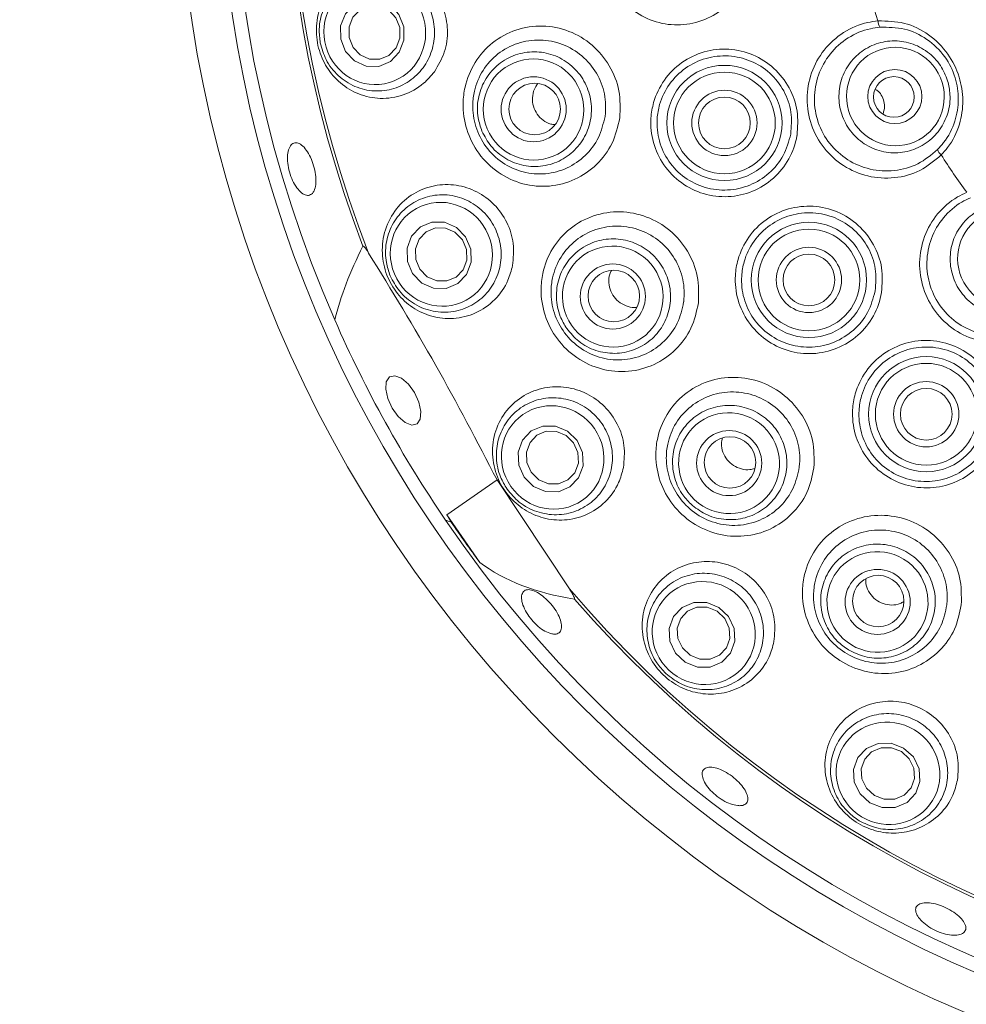
# Paper-space layout 'Blatt2' of a CAD drawing. Units: millimetres. Extents: x 5 to 415, y 0 to 292.
# Drawn here: x 113 to 120, y 188 to 195 of the extents above; entities that cross this region are included whole.
import ezdxf

# ---------------------------------------------------------------- set-up
doc = ezdxf.new("R2010")
doc.units = ezdxf.units.MM

psp = doc.layouts.new('Blatt2')

# ---------------------------------------------------------------- linework, layer by layer
at = {"color": 7, "linetype": 'Continuous', "lineweight": 15}
for p, q in [((116.8534, 192.0282), (116.4841, 191.7724)), ((117.3847, 191.2284), (116.8534, 192.0282)), ((116.5146, 191.7204), (116.4841, 191.7724)), ((116.4841, 191.7724), (116.7263, 191.4228))]:
    psp.add_line(p, q, dxfattribs=at)
at = {"color": 7, "linetype": 'Continuous', "lineweight": 15, "flags": 128}
for points in [[(116.1331, 195.4485), (116.1691, 195.358), (116.1697, 195.2607), (116.135, 195.1712), (116.0701, 195.1033), (115.9849, 195.0673), (115.8925, 195.0686), (115.8069, 195.1071), (115.7411, 195.1769), (115.7051, 195.2673), (115.7045, 195.3647), (115.7393, 195.4541), (115.8042, 195.522), (115.8893, 195.558), (115.9817, 195.5567), (116.0673, 195.5182), (116.1331, 195.4485)], [(116.1099, 195.4243), (116.0573, 195.4802), (115.9888, 195.5109), (115.9149, 195.512), (115.8467, 195.4832), (115.7948, 195.4288), (115.767, 195.3573), (115.7675, 195.2794), (115.7963, 195.207), (115.8489, 195.1512), (115.9174, 195.1204), (115.9914, 195.1194), (116.0595, 195.1482), (116.1114, 195.2025), (116.1392, 195.2741), (116.1387, 195.352), (116.1099, 195.4243)], [(116.6224, 193.814), (116.6602, 193.7241), (116.6626, 193.6273), (116.6293, 193.5384), (116.5652, 193.4709), (116.4802, 193.4352), (116.3872, 193.4365), (116.3004, 193.4748), (116.2329, 193.5441), (116.195, 193.634), (116.1926, 193.7308), (116.226, 193.8197), (116.29, 193.8872), (116.375, 193.923), (116.468, 193.9216), (116.5549, 193.8833), (116.6224, 193.814)], [(116.5985, 193.7933), (116.5445, 193.8488), (116.475, 193.8794), (116.4006, 193.8805), (116.3326, 193.8518), (116.2813, 193.7978), (116.2546, 193.7267), (116.2566, 193.6493), (116.2868, 193.5774), (116.3408, 193.5219), (116.4103, 193.4913), (116.4847, 193.4902), (116.5527, 193.5189), (116.604, 193.5728), (116.6307, 193.6439), (116.6287, 193.7214), (116.5985, 193.7933)], [(116.247, 192.6698), (116.2794, 192.5995), (116.2943, 192.5312), (116.2896, 192.4753), (116.2658, 192.4404), (116.2267, 192.4318), (116.1781, 192.4506), (116.1275, 192.4942), (116.0826, 192.5559), (116.0502, 192.6262), (116.0352, 192.6944), (116.0399, 192.7503), (116.0637, 192.7852), (116.1029, 192.7938), (116.1514, 192.775), (116.202, 192.7314), (116.247, 192.6698)], [(117.4414, 192.3177), (117.4811, 192.2289), (117.4851, 192.133), (117.453, 192.0448), (117.3894, 191.9776), (117.3043, 191.9418), (117.2104, 191.9426), (117.122, 191.9801), (117.0528, 192.0485), (117.0131, 192.1374), (117.009, 192.2333), (117.0412, 192.3215), (117.1047, 192.3886), (117.1899, 192.4245), (117.2838, 192.4236), (117.3721, 192.3861), (117.4414, 192.3177)], [(117.4159, 192.3001), (117.3605, 192.3548), (117.2898, 192.3848), (117.2147, 192.3855), (117.1466, 192.3568), (117.0958, 192.3031), (117.07, 192.2325), (117.0733, 192.1558), (117.105, 192.0847), (117.1604, 192.03), (117.2311, 192), (117.3062, 191.9993), (117.3744, 192.028), (117.4252, 192.0817), (117.4509, 192.1523), (117.4477, 192.229), (117.4159, 192.3001)], [(118.5544, 191.0252), (118.5956, 190.9376), (118.6009, 190.8429), (118.5695, 190.7553), (118.5061, 190.6883), (118.4204, 190.6521), (118.3255, 190.6521), (118.2358, 190.6883), (118.1649, 190.7554), (118.1237, 190.8429), (118.1183, 190.9377), (118.1498, 191.0252), (118.2132, 191.0922), (118.2988, 191.1285), (118.3938, 191.1285), (118.4835, 191.0922), (118.5544, 191.0252)], [(118.5266, 191.0101), (118.4699, 191.0637), (118.3981, 191.0927), (118.3222, 191.0927), (118.2536, 191.0637), (118.2029, 191.0101), (118.1778, 190.9401), (118.182, 190.8642), (118.215, 190.7942), (118.2717, 190.7406), (118.3435, 190.7116), (118.4194, 190.7116), (118.488, 190.7406), (118.5387, 190.7942), (118.5638, 190.8642), (118.5596, 190.94), (118.5266, 191.0101)], [(119.9127, 189.9928), (119.9549, 189.9067), (119.9609, 189.813), (119.9296, 189.726), (119.866, 189.659), (119.7796, 189.6221), (119.6836, 189.6209), (119.5927, 189.6557), (119.5207, 189.7212), (119.4784, 189.8073), (119.4725, 189.901), (119.5038, 189.988), (119.5674, 190.055), (119.6538, 190.0919), (119.7497, 190.0931), (119.8407, 190.0582), (119.9127, 189.9928)], [(119.882, 189.9795), (119.8243, 190.0319), (119.7516, 190.0598), (119.6748, 190.0588), (119.6057, 190.0293), (119.5548, 189.9757), (119.5298, 189.9061), (119.5345, 189.8312), (119.5683, 189.7623), (119.626, 189.7099), (119.6987, 189.682), (119.7755, 189.683), (119.8446, 189.7125), (119.8955, 189.7661), (119.9205, 189.8357), (119.9157, 189.9106), (119.882, 189.9795)]]:
    psp.add_lwpolyline(points, dxfattribs=at)
at = {"color": 7, "linetype": 'Continuous', "lineweight": 15}
for centre, radius in [((123.9537, 196.8294), 19.3), ((123.9537, 196.8294), 19.2504), ((123.9537, 196.8294), 9.45), ((123.9537, 196.8294), 9.15), ((118.5242, 194.6515), 0.4233), ((117.1225, 194.7518), 0.2389), ((118.5242, 194.6515), 0.3736), ((119.7762, 194.8456), 0.1989), ((119.7694, 194.8423), 0.1494), ((117.1301, 194.7537), 0.1893), ((118.5242, 194.6515), 0.24), ((118.5242, 194.6515), 0.19), ((119.145, 193.4979), 0.4233), ((119.145, 193.4979), 0.3736), ((119.145, 193.4979), 0.24), ((119.145, 193.4979), 0.19), ((117.7041, 193.3764), 0.2391), ((117.7111, 193.3799), 0.1893), ((120.0068, 192.5114), 0.4233), ((120.0068, 192.5114), 0.3736), ((120.0068, 192.5114), 0.24), ((120.0068, 192.5114), 0.19), ((118.559, 192.152), 0.2392), ((118.5651, 192.157), 0.1891), ((119.6499, 191.1321), 0.2392), ((119.6545, 191.1385), 0.189)]:
    psp.add_circle(centre, radius, dxfattribs=at)
for centre, radius, start, end in [((123.9537, 196.8294), 9.05, 214.27202, 203.61752), ((123.9537, 196.8294), 8.6535, 220.99032, 200.87427), ((123.9537, 196.8294), 8.6327, 220.45209, 201.28499), ((123.9537, 196.8294), 4.5321, 194.17001, 198.36845), ((119.7371, 195.4002), 0.0845, 179.33187, 212.26092), ((120.1674, 194.4801), 0.0811, 197.4132, 231.91884), ((123.9537, 196.8294), 4.5321, 212.17001, 216.36845), ((123.9537, 196.8294), 15.2, 190.74412, 235.92254), ((123.9537, 196.8294), 15.4, 190.74412, 235.92254), ((123.9537, 196.8294), 16.0593, 190.72107, 235.9456), ((123.9537, 196.8294), 15.8924, 190.72107, 235.9456), ((123.9537, 196.8294), 9.05, 203.61752, 214.27202)]:
    psp.add_arc(centre, radius, start, end, dxfattribs=at)
for centre, major_axis, ratio in [((115.9549, 195.316), (-0.0712, 0.3766), 0.974921), ((119.7803, 194.8453), (-0.1042, 0.3469), 0.990161), ((117.122, 194.7502), (-0.1438, 0.3434), 0.990901), ((116.4444, 193.6861), (-0.148, 0.3535), 0.974921), ((120.5977, 193.6528), (-0.2063, 0.2978), 0.990161), ((117.7036, 193.3753), (-0.212, 0.306), 0.990901), ((117.262, 192.1935), (-0.2183, 0.315), 0.974921), ((118.5583, 192.1513), (0.271, -0.2553), 0.990901), ((119.6488, 191.1317), (0.3182, -0.1933), 0.990901), ((118.3721, 190.9035), (0.279, -0.2628), 0.974921), ((119.7261, 189.8725), (0.3275, -0.199), 0.974921)]:
    psp.add_ellipse(centre, major_axis=major_axis, ratio=ratio, dxfattribs=at)
for centre, major_axis, ratio, start_param, end_param in [((120.0764, 194.685), (4.3332, 2.3965), 0.446482, 2.559815, 2.751739), ((120.0764, 194.685), (4.3332, 2.3965), 0.446482, 3.531446, 3.546288), ((127.0841, 198.998), (10.5486, 7.3079), 0.954954, 3.138593, 3.168398), ((120.4406, 194.3955), (3.9462, 2.7338), 0.45545, 3.292384, 3.589106)]:
    psp.add_ellipse(centre, major_axis=major_axis, ratio=ratio, start_param=start_param, end_param=end_param, dxfattribs=at)
for points, knots in [([(118.7085, 195.8215), (118.7083, 195.8205), (118.6978, 195.7602), (118.6562, 195.6433), (118.5408, 195.4998), (118.3838, 195.4021), (118.2028, 195.3622), (118.0188, 195.3846), (117.8525, 195.467), (117.7228, 195.6), (117.6445, 195.768), (117.6283, 195.9303), (117.6562, 196.0886), (117.727, 196.2355), (117.858, 196.3661), (118.025, 196.4462), (118.2094, 196.4661), (118.3898, 196.4236), (118.5463, 196.3233), (118.6596, 196.177), (118.7219, 196.0017), (118.7129, 195.8811), (118.7085, 195.8215)], [0, 0, 0, 0, 0.000922, 0.054139, 0.107571, 0.161191, 0.214814, 0.268473, 0.322308, 0.376246, 0.430009, 0.48344, 0.517752, 0.571473, 0.625063, 0.678753, 0.732425, 0.786073, 0.839866, 0.893804, 0.947558, 1, 1, 1, 1]), ([(116.3932, 195.0278), (116.421, 195.0743), (116.4764, 195.1673), (116.4973, 195.3341), (116.467, 195.4965), (116.3871, 195.6394), (116.2674, 195.7486), (116.119, 195.8138), (115.9557, 195.8267), (115.7941, 195.7823), (115.6546, 195.6816), (115.5579, 195.5357), (115.5177, 195.3671), (115.534, 195.2013), (115.5978, 195.0551), (115.7009, 194.937), (115.8372, 194.8557), (115.9982, 194.8223), (116.1658, 194.8479), (116.3041, 194.9228), (116.3679, 194.9979), (116.3932, 195.0278)], [0, 0, 0, 0, 0.052053, 0.104149, 0.155167, 0.205724, 0.256679, 0.308865, 0.36303, 0.419493, 0.477564, 0.5352, 0.589902, 0.64081, 0.689536, 0.738748, 0.790596, 0.845876, 0.903641, 0.96165, 1, 1, 1, 1]), ([(115.5547, 195.2403), (115.5507, 195.2738), (115.5409, 195.3548), (115.5694, 195.4832), (115.6418, 195.6071), (115.7515, 195.7006), (115.8873, 195.7525), (116.0347, 195.7547), (116.1754, 195.7056), (116.2914, 195.6112), (116.369, 195.4844), (116.4009, 195.3411), (116.3857, 195.1971), (116.3258, 195.0664), (116.2267, 194.9623), (116.0976, 194.8965), (115.952, 194.8784), (115.807, 194.9118), (115.6824, 194.9934), (115.5919, 195.1078), (115.5666, 195.1979), (115.5547, 195.2403)], [0, 0, 0, 0, 0.03675, 0.08897, 0.141303, 0.194763, 0.249462, 0.304984, 0.36052, 0.415235, 0.468681, 0.520999, 0.572813, 0.624921, 0.677986, 0.732288, 0.787602, 0.843236, 0.898312, 0.952192, 1, 1, 1, 1]), ([(117.7553, 194.6884), (117.7405, 194.6249), (117.7108, 194.4974), (117.5908, 194.3385), (117.4293, 194.2269), (117.2382, 194.1766), (117.0399, 194.1941), (116.8568, 194.2788), (116.7118, 194.4205), (116.6215, 194.6004), (116.5975, 194.7721), (116.6179, 194.9411), (116.6831, 195.1012), (116.8146, 195.2492), (116.9888, 195.3446), (117.1871, 195.3749), (117.3849, 195.3355), (117.5586, 195.2318), (117.6869, 195.0771), (117.7626, 194.8881), (117.7577, 194.755), (117.7553, 194.6884)], [0, 0, 0, 0, 0.052596, 0.105581, 0.158706, 0.212347, 0.266776, 0.321736, 0.376382, 0.429916, 0.482358, 0.514495, 0.568419, 0.622101, 0.676438, 0.730984, 0.785222, 0.8391, 0.892771, 0.946265, 1, 1, 1, 1]), ([(120.1174, 194.4163), (120.0676, 194.3745), (119.9678, 194.2909), (119.7744, 194.2388), (119.5768, 194.2507), (119.394, 194.3284), (119.2477, 194.4614), (119.1535, 194.6347), (119.1214, 194.8288), (119.1545, 195.0223), (119.249, 195.1944), (119.3947, 195.3249), (119.5389, 195.3864), (119.6273, 195.3979), (119.6525, 195.4012)], [0, 0, 0, 0, 0.0888801, 0.1778558, 0.2661124, 0.3539071, 0.441449, 0.5286728, 0.6156077, 0.7024933, 0.7895787, 0.8769993, 0.9649532, 1, 1, 1, 1]), ([(119.6656, 195.3551), (119.6424, 195.352), (119.561, 195.3411), (119.4282, 195.2844), (119.2939, 195.1647), (119.2063, 195.0072), (119.1753, 194.83), (119.2042, 194.6525), (119.2905, 194.4941), (119.4248, 194.3729), (119.5927, 194.3025), (119.7742, 194.2925), (119.952, 194.3408), (120.0441, 194.4175), (120.0901, 194.4559)], [0, 0, 0, 0, 0.035254, 0.123678, 0.211358, 0.29843, 0.385052, 0.471556, 0.558298, 0.645438, 0.733024, 0.821332, 0.910627, 1, 1, 1, 1]), ([(119.6525, 195.4012), (119.7182, 195.3999), (119.8501, 195.3974), (120.0303, 195.3082), (120.1711, 195.1683), (120.256, 194.9953), (120.2844, 194.8149), (120.2583, 194.6347), (120.1925, 194.5002), (120.1335, 194.4343), (120.1174, 194.4163)], [0, 0, 0, 0, 0.140914, 0.283112, 0.42623, 0.55803, 0.680932, 0.809103, 0.948024, 1, 1, 1, 1]), ([(120.0901, 194.4559), (120.1052, 194.4725), (120.1608, 194.5336), (120.2237, 194.6572), (120.2507, 194.8228), (120.2265, 194.9887), (120.1484, 195.1476), (120.0172, 195.2744), (119.8495, 195.3536), (119.7269, 195.3546), (119.6656, 195.3551)], [0, 0, 0, 0, 0.0526266, 0.1928745, 0.3211491, 0.4428873, 0.5727899, 0.7147498, 0.8574701, 1, 1, 1, 1]), ([(117.6467, 194.6991), (117.6468, 194.6995), (117.6544, 194.7541), (117.651, 194.8664), (117.591, 195.0229), (117.4823, 195.1517), (117.3363, 195.2377), (117.1697, 195.2705), (117.0024, 195.2454), (116.8549, 195.1661), (116.743, 195.0425), (116.6869, 194.9082), (116.6689, 194.7661), (116.6888, 194.6217), (116.7652, 194.4704), (116.8881, 194.3521), (117.0428, 194.2823), (117.2099, 194.2691), (117.3708, 194.3122), (117.5069, 194.4062), (117.6085, 194.5392), (117.634, 194.646), (117.6467, 194.6991)], [0, 0, 0, 0, 0.000473, 0.053188, 0.105909, 0.159049, 0.212709, 0.267075, 0.322007, 0.376815, 0.430863, 0.484925, 0.517029, 0.569292, 0.622658, 0.677329, 0.732569, 0.787438, 0.8415, 0.894863, 0.947787, 1, 1, 1, 1]), ([(119.0576, 194.5603), (119.0574, 194.5593), (119.0472, 194.4989), (119.0059, 194.3816), (118.8905, 194.2375), (118.7332, 194.1396), (118.5522, 194.0997), (118.3681, 194.122), (118.2015, 194.2043), (118.0717, 194.337), (117.9933, 194.5044), (117.9766, 194.6662), (118.0039, 194.8246), (118.0744, 194.9719), (118.2055, 195.103), (118.3726, 195.1832), (118.557, 195.2032), (118.7375, 195.1607), (118.8942, 195.0604), (119.0076, 194.9144), (119.0703, 194.7399), (119.0618, 194.6197), (119.0576, 194.5603)], [0, 0, 0, 0, 0.000907, 0.054247, 0.107827, 0.161459, 0.215088, 0.268857, 0.322786, 0.37664, 0.430181, 0.483463, 0.517862, 0.571678, 0.625367, 0.679059, 0.7327, 0.786427, 0.84034, 0.8942, 0.947681, 1, 1, 1, 1]), ([(120.1641, 194.9606), (120.1715, 194.9276), (120.1889, 194.8496), (120.1719, 194.722), (120.1109, 194.5964), (120.0113, 194.4982), (119.885, 194.4388), (119.7458, 194.4251), (119.6097, 194.4587), (119.4922, 194.5358), (119.4066, 194.6476), (119.3624, 194.7812), (119.3645, 194.9217), (119.4125, 195.0533), (119.5011, 195.1615), (119.6205, 195.2339), (119.7573, 195.2622), (119.8962, 195.2433), (120.0204, 195.1789), (120.1162, 195.0809), (120.1487, 194.9992), (120.1641, 194.9606)], [0, 0, 0, 0, 0.039102, 0.092674, 0.146253, 0.199927, 0.2537, 0.307535, 0.361366, 0.415131, 0.468795, 0.522369, 0.575902, 0.629461, 0.683103, 0.736846, 0.790667, 0.844507, 0.898299, 0.951996, 1, 1, 1, 1]), ([(116.7425, 194.5914), (116.7316, 194.6233), (116.7057, 194.7001), (116.7086, 194.8312), (116.7565, 194.9661), (116.847, 195.0774), (116.969, 195.1522), (117.1093, 195.1819), (117.2517, 195.1632), (117.3801, 195.098), (117.48, 194.994), (117.5401, 194.8628), (117.5539, 194.7195), (117.5199, 194.5798), (117.4418, 194.4596), (117.3282, 194.3723), (117.1921, 194.3279), (117.0484, 194.3315), (116.9146, 194.383), (116.8052, 194.4724), (116.7627, 194.5529), (116.7425, 194.5914)], [0, 0, 0, 0, 0.03815, 0.091748, 0.145352, 0.199027, 0.252779, 0.306579, 0.360377, 0.414125, 0.467796, 0.521398, 0.574967, 0.628556, 0.682207, 0.735936, 0.789725, 0.843529, 0.897297, 0.950994, 1, 1, 1, 1]), ([(119.0116, 194.5699), (119.0157, 194.624), (119.0238, 194.7332), (118.967, 194.8919), (118.8634, 195.0243), (118.7201, 195.1149), (118.555, 195.153), (118.3864, 195.1344), (118.2333, 195.0613), (118.1131, 194.9419), (118.048, 194.8077), (118.0226, 194.6636), (118.0374, 194.5162), (118.1089, 194.3638), (118.2275, 194.2433), (118.3798, 194.169), (118.548, 194.1494), (118.7138, 194.1863), (118.8569, 194.2759), (118.9667, 194.4074), (118.9966, 194.5156), (119.0116, 194.5699)], [0, 0, 0, 0, 0.0521476, 0.105369, 0.1590145, 0.2128634, 0.2666858, 0.3205161, 0.3744044, 0.4282207, 0.4820544, 0.5164053, 0.5695425, 0.6229137, 0.6766458, 0.7305581, 0.7844258, 0.8382371, 0.8920693, 0.9457804, 1, 1, 1, 1]), ([(117.1534, 194.9409), (117.1439, 194.9274), (117.1221, 194.8966), (117.1108, 194.837), (117.1179, 194.7729), (117.1457, 194.7142), (117.1907, 194.669), (117.2372, 194.6425), (117.2677, 194.6402), (117.2774, 194.6394)], [0, 0, 0, 0, 0.125973, 0.286577, 0.44639, 0.605695, 0.765205, 0.925524, 1, 1, 1, 1]), ([(119.6896, 194.72), (119.6926, 194.729), (119.7011, 194.7536), (119.7011, 194.7979), (119.685, 194.8459), (119.6614, 194.881), (119.6413, 194.8934), (119.6353, 194.8971)], [0, 0, 0, 0, 0.142694, 0.393592, 0.644519, 0.894768, 1, 1, 1, 1]), ([(115.4965, 194.1337), (115.4878, 194.1274), (115.4704, 194.1146), (115.4357, 194.1231), (115.3995, 194.1515), (115.3653, 194.1984), (115.3373, 194.2581), (115.3188, 194.3239), (115.3117, 194.3885), (115.3169, 194.4446), (115.3334, 194.4857), (115.3593, 194.5072), (115.3916, 194.5067), (115.4268, 194.4842), (115.4609, 194.4422), (115.4903, 194.3855), (115.5119, 194.3208), (115.5233, 194.2552), (115.523, 194.1964), (115.5128, 194.1553), (115.5011, 194.1397), (115.4965, 194.1337)], [0, 0, 0, 0, 0.053767, 0.107534, 0.161277, 0.214979, 0.268651, 0.322304, 0.375945, 0.429577, 0.483209, 0.536864, 0.590575, 0.644352, 0.698159, 0.751915, 0.805561, 0.859116, 0.912668, 0.9663, 1, 1, 1, 1]), ([(116.9675, 193.6041), (116.9727, 193.6578), (116.9831, 193.7652), (116.9323, 193.9237), (116.8381, 194.0573), (116.7069, 194.1532), (116.5527, 194.2023), (116.3897, 194.1985), (116.2345, 194.1389), (116.1063, 194.0263), (116.0243, 193.8723), (116.001, 193.6994), (116.0354, 193.5338), (116.1161, 193.394), (116.232, 193.288), (116.3753, 193.2223), (116.5367, 193.2057), (116.7003, 193.2465), (116.8419, 193.3453), (116.9329, 193.4737), (116.9578, 193.5675), (116.9675, 193.6041)], [0, 0, 0, 0, 0.051147, 0.102319, 0.152927, 0.203666, 0.255374, 0.30885, 0.364602, 0.422324, 0.480383, 0.536224, 0.588261, 0.6374, 0.68618, 0.737033, 0.791247, 0.84843, 0.906628, 0.96355, 1, 1, 1, 1]), ([(116.0686, 193.5288), (116.0577, 193.5607), (116.0314, 193.6379), (116.0325, 193.7694), (116.0775, 193.9057), (116.1654, 194.0199), (116.2875, 194.0989), (116.4312, 194.1317), (116.5791, 194.1129), (116.7121, 194.0447), (116.8144, 193.9368), (116.8754, 193.8033), (116.8905, 193.6593), (116.859, 193.519), (116.7837, 193.3966), (116.6711, 193.3053), (116.5325, 193.2573), (116.3837, 193.2599), (116.2448, 193.3138), (116.1326, 193.4069), (116.0891, 193.4898), (116.0686, 193.5288)], [0, 0, 0, 0, 0.03675, 0.08897, 0.141303, 0.194763, 0.249462, 0.304984, 0.36052, 0.415235, 0.468681, 0.520999, 0.572813, 0.624921, 0.677986, 0.732288, 0.787602, 0.843236, 0.898312, 0.952192, 1, 1, 1, 1]), ([(121.0509, 193.3489), (121.0164, 193.2938), (120.9473, 193.1835), (120.7795, 193.0741), (120.5879, 193.0243), (120.3901, 193.0417), (120.2098, 193.123), (120.0666, 193.2588), (119.9761, 193.4334), (119.9478, 193.6277), (119.9845, 193.8206), (120.0827, 193.9897), (120.2009, 194.0928), (120.2814, 194.131), (120.3044, 194.1419)], [0, 0, 0, 0, 0.08888, 0.177856, 0.266112, 0.353907, 0.441449, 0.528673, 0.615608, 0.702493, 0.789579, 0.876999, 0.964953, 1, 1, 1, 1]), ([(119.6789, 193.4071), (119.6788, 193.4065), (119.6687, 193.3464), (119.6278, 193.2291), (119.5122, 193.0847), (119.3549, 192.9866), (119.1739, 192.9465), (118.9895, 192.9686), (118.8229, 193.0506), (118.6931, 193.1828), (118.6143, 193.3495), (118.597, 193.5112), (118.6238, 193.6699), (118.6942, 193.8177), (118.8252, 193.949), (118.9924, 194.0293), (119.1768, 194.0493), (119.3575, 194.0069), (119.5143, 193.9069), (119.6278, 193.7616), (119.6912, 193.5875), (119.683, 193.467), (119.6789, 193.4071)], [0, 0, 0, 0, 0.00051, 0.054023, 0.107658, 0.161276, 0.214983, 0.268873, 0.322787, 0.376446, 0.429791, 0.483055, 0.517736, 0.571541, 0.625244, 0.678896, 0.732572, 0.78643, 0.840353, 0.893979, 0.94724, 1, 1, 1, 1]), ([(120.331, 194.1021), (120.3099, 194.092), (120.2358, 194.0565), (120.1271, 193.9615), (120.0363, 193.8062), (120.0018, 193.6293), (120.027, 193.4513), (120.1094, 193.2914), (120.2403, 193.1674), (120.4056, 193.0936), (120.5869, 193.0786), (120.7627, 193.1251), (120.9169, 193.226), (120.9807, 193.3274), (121.0126, 193.3781)], [0, 0, 0, 0, 0.035254, 0.123678, 0.211358, 0.29843, 0.385052, 0.471556, 0.558298, 0.645438, 0.733024, 0.821332, 0.910627, 1, 1, 1, 1]), ([(120.9271, 193.881), (120.9443, 193.8519), (120.985, 193.7831), (121.0082, 193.6565), (120.9891, 193.5182), (120.9247, 193.394), (120.8228, 193.2985), (120.6947, 193.2425), (120.5549, 193.2324), (120.4193, 193.2694), (120.3034, 193.3492), (120.22, 193.4626), (120.1786, 193.5969), (120.1836, 193.7369), (120.2344, 193.8672), (120.3256, 193.9729), (120.4469, 194.0422), (120.5849, 194.0671), (120.723, 194.0442), (120.8443, 193.9806), (120.9005, 193.9129), (120.9271, 193.881)], [0, 0, 0, 0, 0.039102, 0.092674, 0.146253, 0.199927, 0.2537, 0.307535, 0.361366, 0.415131, 0.468795, 0.522369, 0.575902, 0.629461, 0.683103, 0.736846, 0.790667, 0.844507, 0.898299, 0.951996, 1, 1, 1, 1]), ([(118.3331, 193.3289), (118.319, 193.2655), (118.2907, 193.1382), (118.1722, 192.979), (118.0112, 192.8667), (117.8193, 192.8157), (117.6195, 192.8328), (117.4351, 192.917), (117.2891, 193.057), (117.1972, 193.234), (117.1706, 193.4035), (117.1884, 193.5724), (117.2521, 193.7336), (117.3836, 193.8831), (117.5589, 193.9793), (117.758, 194.0098), (117.9562, 193.9711), (118.1306, 193.8687), (118.2604, 193.7157), (118.3381, 193.5279), (118.3348, 193.3953), (118.3331, 193.3289)], [0, 0, 0, 0, 0.05248, 0.105511, 0.158897, 0.213002, 0.267825, 0.322716, 0.376751, 0.429565, 0.481725, 0.514157, 0.568554, 0.622731, 0.677275, 0.731669, 0.785675, 0.839415, 0.892986, 0.946345, 1, 1, 1, 1]), ([(119.6319, 193.4169), (119.6359, 193.4715), (119.644, 193.5811), (119.5869, 193.7397), (119.4836, 193.8717), (119.3405, 193.9621), (119.1754, 193.9999), (119.0069, 193.9809), (118.854, 193.9073), (118.7339, 193.7876), (118.669, 193.6528), (118.6438, 193.5081), (118.659, 193.3608), (118.7305, 193.2089), (118.8489, 193.0888), (119.001, 193.0146), (119.1693, 192.9952), (119.3348, 193.0326), (119.4778, 193.1226), (119.5873, 193.2545), (119.617, 193.3627), (119.6319, 193.4169)], [0, 0, 0, 0, 0.052689, 0.105735, 0.159101, 0.212853, 0.266704, 0.320517, 0.37437, 0.428253, 0.482151, 0.516831, 0.570003, 0.623186, 0.676683, 0.730506, 0.78442, 0.838259, 0.892074, 0.945896, 1, 1, 1, 1]), ([(118.2246, 193.3361), (118.2247, 193.3366), (118.2317, 193.3912), (118.2272, 193.5032), (118.166, 193.6588), (118.0566, 193.7863), (117.9104, 193.8709), (117.7436, 193.9026), (117.5759, 193.8768), (117.4277, 193.7965), (117.3157, 193.6715), (117.2607, 193.5362), (117.2446, 193.3942), (117.2663, 193.2515), (117.3437, 193.1025), (117.4671, 192.9853), (117.6228, 192.9158), (117.7911, 192.903), (117.9524, 192.9472), (118.0879, 193.0422), (118.188, 193.176), (118.2125, 193.283), (118.2246, 193.3361)], [0, 0, 0, 0, 0.0005228, 0.0532733, 0.1058341, 0.1587546, 0.2120772, 0.2660066, 0.3206482, 0.3756373, 0.430265, 0.4849473, 0.5174301, 0.5694932, 0.6221094, 0.6760354, 0.731056, 0.7862414, 0.8408016, 0.8945529, 0.9477112, 1, 1, 1, 1]), ([(117.3653, 193.141), (117.3481, 193.17), (117.3067, 193.2397), (117.2823, 193.3685), (117.3012, 193.5104), (117.3665, 193.6382), (117.4704, 193.7367), (117.6013, 193.7949), (117.7445, 193.8061), (117.8837, 193.7691), (118.003, 193.6881), (118.0892, 193.5724), (118.1325, 193.435), (118.1282, 193.2913), (118.0768, 193.1575), (117.9839, 193.0485), (117.8599, 192.9768), (117.7187, 192.9504), (117.5771, 192.9729), (117.4515, 193.0376), (117.3932, 193.1076), (117.3653, 193.141)], [0, 0, 0, 0, 0.0381504, 0.0917478, 0.145352, 0.1990275, 0.2527792, 0.3065788, 0.3603769, 0.4141248, 0.4677961, 0.5213977, 0.5749672, 0.628556, 0.6822068, 0.7359357, 0.7897246, 0.8435291, 0.8972975, 0.950994, 1, 1, 1, 1]), ([(115.8681, 193.7459), (115.8684, 193.7463), (115.8689, 193.747), (115.8703, 193.747), (115.8726, 193.746), (115.8782, 193.7411), (115.8914, 193.7244), (115.9022, 193.7076), (115.9099, 193.6956)], [0, 0, 0, 0, 0.032395, 0.065242, 0.104568, 0.175954, 0.413695, 1, 1, 1, 1]), ([(116.8534, 192.0282), (116.7066, 192.3107), (116.4116, 192.8783), (116.0777, 193.4224), (115.9099, 193.6956)], [0, 0, 0, 0, 0.4977122, 1, 1, 1, 1]), ([(117.6936, 193.5662), (117.6913, 193.5625), (117.678, 193.5411), (117.6727, 193.4926), (117.6809, 193.4292), (117.7108, 193.3715), (117.7573, 193.3262), (117.815, 193.3008), (117.8592, 193.2916), (117.8803, 193.2969), (117.8813, 193.2972)], [0, 0, 0, 0, 0.032904, 0.193687, 0.353776, 0.513128, 0.672271, 0.831945, 0.992521, 1, 1, 1, 1]), ([(120.541, 192.4195), (120.5258, 192.3607), (120.5105, 192.3014), (120.4519, 192.1954), (120.3742, 192.0982), (120.2168, 192.0005), (120.0356, 191.9603), (119.8512, 191.9825), (119.6848, 192.0644), (119.5552, 192.196), (119.4761, 192.3621), (119.4584, 192.5241), (119.4852, 192.6832), (119.5559, 192.8312), (119.6869, 192.9623), (119.8542, 193.0424), (120.0388, 193.0623), (120.2196, 193.0198), (120.3761, 192.9202), (120.4896, 192.7756), (120.5537, 192.6014), (120.5452, 192.4802), (120.541, 192.4195)], [0, 0, 0, 0, 0.053247, 0.053654, 0.107277, 0.160935, 0.214768, 0.268706, 0.322474, 0.375909, 0.429164, 0.482532, 0.517518, 0.571234, 0.624895, 0.678542, 0.732332, 0.78627, 0.840029, 0.893386, 0.946602, 1, 1, 1, 1]), ([(120.4931, 192.4293), (120.4972, 192.4847), (120.5054, 192.5951), (120.4479, 192.754), (120.345, 192.8857), (120.2024, 192.976), (120.0376, 193.0139), (119.8692, 192.9948), (119.7165, 192.9212), (119.5965, 192.8013), (119.5314, 192.6661), (119.5062, 192.5209), (119.5217, 192.3731), (119.5932, 192.2216), (119.7111, 192.1017), (119.8628, 192.0275), (120.031, 192.008), (120.1965, 192.0454), (120.3393, 192.1356), (120.4485, 192.2674), (120.4783, 192.3753), (120.4931, 192.4293)], [0, 0, 0, 0, 0.053437, 0.106528, 0.15964, 0.213154, 0.266973, 0.320811, 0.374626, 0.42849, 0.482362, 0.517397, 0.570744, 0.623878, 0.677143, 0.730765, 0.784649, 0.838544, 0.892362, 0.946188, 1, 1, 1, 1]), ([(119.182, 192.1182), (119.1686, 192.0557), (119.1414, 191.9292), (119.0245, 191.7702), (118.8635, 191.6569), (118.6705, 191.605), (118.4692, 191.6213), (118.284, 191.704), (118.1373, 191.841), (118.0432, 192.0147), (118.0139, 192.1832), (118.0297, 192.3525), (118.0926, 192.5151), (118.2244, 192.6656), (118.4005, 192.7624), (118.5999, 192.7935), (118.7984, 192.7562), (118.9736, 192.6559), (119.105, 192.5048), (119.1853, 192.3179), (119.1831, 192.1851), (119.182, 192.1182)], [0, 0, 0, 0, 0.051879, 0.105073, 0.158856, 0.213429, 0.268406, 0.32288, 0.376168, 0.428479, 0.480724, 0.513938, 0.56857, 0.623042, 0.677554, 0.731714, 0.78554, 0.83918, 0.892631, 0.945851, 1, 1, 1, 1]), ([(117.782, 192.1198), (117.7871, 192.1736), (117.7974, 192.2814), (117.745, 192.441), (117.6484, 192.5747), (117.5152, 192.6697), (117.3604, 192.7174), (117.1984, 192.7129), (117.0451, 192.6546), (116.9179, 192.545), (116.8349, 192.3939), (116.8102, 192.2205), (116.846, 192.0513), (116.9313, 191.9088), (117.051, 191.8039), (117.1945, 191.741), (117.3528, 191.7257), (117.513, 191.7645), (117.6537, 191.8599), (117.7465, 191.987), (117.7719, 192.082), (117.782, 192.1198)], [0, 0, 0, 0, 0.051941, 0.103924, 0.154881, 0.205439, 0.256452, 0.308753, 0.363074, 0.419685, 0.477806, 0.535313, 0.589751, 0.640435, 0.689108, 0.738444, 0.790522, 0.846023, 0.903884, 0.961823, 1, 1, 1, 1]), ([(119.0741, 192.1219), (119.0742, 192.123), (119.0808, 192.1782), (119.075, 192.2905), (119.0123, 192.4452), (118.902, 192.5712), (118.7555, 192.6543), (118.5889, 192.6845), (118.4212, 192.6577), (118.2726, 192.5763), (118.1607, 192.4502), (118.1063, 192.3138), (118.0917, 192.1713), (118.1153, 192.0295), (118.194, 191.883), (118.3178, 191.7679), (118.474, 191.6993), (118.6435, 191.6872), (118.8056, 191.7324), (118.9407, 191.8287), (119.0391, 191.9627), (119.0626, 192.0694), (119.0741, 192.1219)], [0, 0, 0, 0, 0.001122, 0.053998, 0.106458, 0.159213, 0.212275, 0.265815, 0.320038, 0.374898, 0.42984, 0.484876, 0.518233, 0.570506, 0.622659, 0.675761, 0.730211, 0.785421, 0.840416, 0.894639, 0.948116, 1, 1, 1, 1]), ([(116.9272, 191.9615), (116.9099, 191.9904), (116.868, 192.0605), (116.8418, 192.1894), (116.8575, 192.332), (116.9197, 192.462), (117.0227, 192.5647), (117.1565, 192.6267), (117.305, 192.639), (117.4494, 192.6), (117.5718, 192.5157), (117.6592, 192.3978), (117.7039, 192.26), (117.7023, 192.1163), (117.6541, 191.9808), (117.5629, 191.8682), (117.4373, 191.7924), (117.2913, 191.764), (117.1442, 191.7878), (117.015, 191.8556), (116.9553, 191.9276), (116.9272, 191.9615)], [0, 0, 0, 0, 0.03675, 0.08897, 0.141303, 0.194763, 0.249462, 0.304984, 0.36052, 0.415235, 0.468681, 0.520999, 0.572813, 0.624921, 0.677986, 0.732288, 0.787602, 0.843236, 0.898312, 0.952192, 1, 1, 1, 1]), ([(118.2762, 191.8518), (118.2533, 191.8766), (118.1983, 191.9362), (118.1477, 192.0571), (118.1366, 192.1998), (118.1739, 192.3383), (118.2551, 192.4563), (118.3711, 192.5405), (118.5088, 192.5812), (118.6526, 192.5739), (118.7862, 192.5195), (118.8945, 192.4242), (118.9654, 192.2988), (118.9911, 192.1574), (118.9686, 192.0158), (118.9004, 191.8899), (118.7941, 191.794), (118.6614, 191.7388), (118.5182, 191.7314), (118.3819, 191.7686), (118.3103, 191.8249), (118.2762, 191.8518)], [0, 0, 0, 0, 0.03815, 0.091748, 0.145352, 0.199027, 0.252779, 0.306579, 0.360377, 0.414125, 0.467796, 0.521398, 0.574967, 0.628556, 0.682207, 0.735936, 0.789725, 0.843529, 0.897297, 0.950994, 1, 1, 1, 1]), ([(118.5099, 192.338), (118.5067, 192.3239), (118.4987, 192.2893), (118.5107, 192.2318), (118.5413, 192.1752), (118.5893, 192.1314), (118.648, 192.1063), (118.7032, 192.0995), (118.7342, 192.1096), (118.7454, 192.1132)], [0, 0, 0, 0, 0.110231, 0.270942, 0.430868, 0.590232, 0.749727, 0.909994, 1, 1, 1, 1]), ([(120.2647, 191.11), (120.2519, 191.0491), (120.2256, 190.9241), (120.1105, 190.7653), (119.9493, 190.6506), (119.7551, 190.5971), (119.5529, 190.6118), (119.3675, 190.6917), (119.2198, 190.8248), (119.1232, 190.9953), (119.091, 191.1637), (119.1052, 191.3341), (119.1678, 191.4979), (119.2995, 191.6492), (119.4757, 191.747), (119.6751, 191.7797), (119.8738, 191.7447), (120.0501, 191.6469), (120.1834, 191.4982), (120.2668, 191.3117), (120.2654, 191.1781), (120.2647, 191.11)], [0, 0, 0, 0, 0.05079, 0.104286, 0.158542, 0.213444, 0.268241, 0.322046, 0.374672, 0.42682, 0.479458, 0.513688, 0.568289, 0.622813, 0.677137, 0.731079, 0.784786, 0.838322, 0.891636, 0.944737, 1, 1, 1, 1]), ([(120.1581, 191.1101), (120.1584, 191.1125), (120.1646, 191.1688), (120.1572, 191.282), (120.0926, 191.4356), (119.9811, 191.5601), (119.8341, 191.6413), (119.6677, 191.6696), (119.5005, 191.6412), (119.3522, 191.5586), (119.2407, 191.4315), (119.1868, 191.2938), (119.1734, 191.1504), (119.1992, 191.0085), (119.2796, 190.8646), (119.4039, 190.7524), (119.5602, 190.6857), (119.7304, 190.6747), (119.8933, 190.7213), (120.0284, 190.819), (120.1248, 190.9532), (120.1472, 191.0588), (120.1581, 191.1101)], [0, 0, 0, 0, 0.00231, 0.05537, 0.107813, 0.160464, 0.213325, 0.266558, 0.320356, 0.374873, 0.429818, 0.484884, 0.519343, 0.572153, 0.624237, 0.676669, 0.730334, 0.785209, 0.840437, 0.895144, 0.949033, 1, 1, 1, 1]), ([(119.4351, 190.7801), (119.4076, 190.7996), (119.3414, 190.8465), (119.2668, 190.9542), (119.2262, 191.0915), (119.234, 191.2348), (119.2888, 191.367), (119.3848, 191.4735), (119.511, 191.542), (119.6532, 191.5648), (119.7952, 191.5393), (119.9209, 191.4686), (120.0164, 191.3607), (120.0709, 191.2277), (120.0783, 191.0846), (120.0378, 190.9472), (119.9537, 190.8313), (119.8354, 190.7497), (119.6969, 190.7127), (119.5559, 190.7207), (119.4741, 190.7609), (119.4351, 190.7801)], [0, 0, 0, 0, 0.03815, 0.091748, 0.145352, 0.199027, 0.252779, 0.306579, 0.360377, 0.414125, 0.467796, 0.521398, 0.574967, 0.628556, 0.682207, 0.735936, 0.789725, 0.843529, 0.897297, 0.950994, 1, 1, 1, 1]), ([(118.8879, 190.8408), (118.8927, 190.895), (118.9023, 191.0035), (118.847, 191.1641), (118.7466, 191.2973), (118.6102, 191.39), (118.4538, 191.4344), (118.2921, 191.4268), (118.1408, 191.367), (118.0161, 191.2583), (117.9345, 191.1094), (117.91, 190.9373), (117.9475, 190.7664), (118.0379, 190.6219), (118.1635, 190.5182), (118.3097, 190.4595), (118.4664, 190.4481), (118.6228, 190.488), (118.7606, 190.5817), (118.8526, 190.7073), (118.8778, 190.8024), (118.8879, 190.8408)], [0, 0, 0, 0, 0.053025, 0.106106, 0.157714, 0.208398, 0.259044, 0.310495, 0.363568, 0.41886, 0.476278, 0.534462, 0.590927, 0.643721, 0.693253, 0.741887, 0.792185, 0.845711, 0.902426, 0.960619, 1, 1, 1, 1]), ([(118.0928, 190.607), (118.0699, 190.6317), (118.0144, 190.6915), (117.9619, 190.8121), (117.9476, 190.9549), (117.9814, 191.095), (118.0609, 191.2168), (118.1788, 191.3053), (118.3215, 191.3482), (118.4708, 191.34), (118.6081, 191.2831), (118.7181, 191.1859), (118.7905, 191.0604), (118.8188, 190.9195), (118.7999, 190.777), (118.7341, 190.6479), (118.627, 190.5477), (118.49, 190.4895), (118.3412, 190.4822), (118.2008, 190.5217), (118.1273, 190.5797), (118.0928, 190.607)], [0, 0, 0, 0, 0.03675, 0.08897, 0.141303, 0.194763, 0.249462, 0.304984, 0.36052, 0.415235, 0.468681, 0.520999, 0.572813, 0.624921, 0.677986, 0.732288, 0.787602, 0.843236, 0.898312, 0.952192, 1, 1, 1, 1]), ([(119.5623, 191.3024), (119.5626, 191.2864), (119.5632, 191.2493), (119.5891, 191.1949), (119.6325, 191.1474), (119.6897, 191.1164), (119.7526, 191.1063), (119.8066, 191.1127), (119.8332, 191.1292), (119.8422, 191.1348)], [0, 0, 0, 0, 0.121659, 0.281935, 0.44142, 0.600402, 0.759595, 0.919598, 1, 1, 1, 1]), ([(117.2412, 190.9014), (117.2253, 190.9081), (117.1935, 190.9215), (117.1425, 190.9618), (117.0965, 191.0119), (117.06, 191.0678), (117.0373, 191.1226), (117.0306, 191.1701), (117.0407, 191.205), (117.0663, 191.2232), (117.1045, 191.2226), (117.1512, 191.2033), (117.2012, 191.1677), (117.249, 191.1199), (117.2892, 191.0655), (117.3174, 191.0105), (117.3301, 190.9608), (117.326, 190.922), (117.3051, 190.8985), (117.2745, 190.8928), (117.2505, 190.899), (117.2412, 190.9014)], [0, 0, 0, 0, 0.053673, 0.107347, 0.161005, 0.214649, 0.268283, 0.321913, 0.375558, 0.429249, 0.483008, 0.536813, 0.590593, 0.644274, 0.697849, 0.751391, 0.804994, 0.858697, 0.912467, 0.966241, 1, 1, 1, 1]), ([(117.3847, 191.2284), (117.39, 191.2198), (117.3987, 191.2058), (117.4091, 191.188), (117.4154, 191.1764), (117.4193, 191.1687), (117.4218, 191.1629), (117.4233, 191.1588), (117.4238, 191.1559), (117.4238, 191.1543), (117.4233, 191.1534), (117.4226, 191.1531), (117.422, 191.1532), (117.4218, 191.1532)], [0, 0, 0, 0, 0.33073, 0.543608, 0.68134, 0.772208, 0.833801, 0.898772, 0.927968, 0.952602, 0.970747, 0.988919, 1, 1, 1, 1]), ([(120.2366, 189.8235), (120.2408, 189.8783), (120.2491, 189.9879), (120.1896, 190.149), (120.0843, 190.2809), (119.9436, 190.37), (119.7848, 190.4093), (119.6232, 190.3965), (119.4742, 190.3328), (119.3532, 190.2227), (119.275, 190.0748), (119.2528, 189.9044), (119.2929, 189.7341), (119.3884, 189.5892), (119.521, 189.4875), (119.6717, 189.4342), (119.8283, 189.4289), (119.9809, 189.4727), (120.1142, 189.5671), (120.2031, 189.6913), (120.2269, 189.7852), (120.2366, 189.8235)], [0, 0, 0, 0, 0.054299, 0.108667, 0.161182, 0.212259, 0.26282, 0.313726, 0.365816, 0.419845, 0.476177, 0.534196, 0.591933, 0.646861, 0.697974, 0.746756, 0.795867, 0.847518, 0.9026, 0.960271, 1, 1, 1, 1]), ([(119.5146, 189.5244), (119.487, 189.5438), (119.4203, 189.5908), (119.3439, 189.6978), (119.3002, 189.8345), (119.3041, 189.9786), (119.3565, 190.1143), (119.4535, 190.2253), (119.5842, 190.297), (119.7319, 190.32), (119.8781, 190.2929), (120.0059, 190.2207), (120.1027, 190.113), (120.1597, 189.9811), (120.1708, 189.8377), (120.1333, 189.6978), (120.0494, 189.5774), (119.9276, 189.4921), (119.7835, 189.454), (119.6379, 189.4634), (119.554, 189.5049), (119.5146, 189.5244)], [0, 0, 0, 0, 0.03675, 0.08897, 0.141303, 0.194763, 0.249462, 0.304984, 0.36052, 0.415235, 0.468681, 0.520999, 0.572813, 0.624921, 0.677986, 0.732288, 0.787602, 0.843236, 0.898312, 0.952192, 1, 1, 1, 1]), ([(118.6218, 189.6352), (118.6049, 189.6383), (118.5712, 189.6445), (118.513, 189.6729), (118.4574, 189.7121), (118.4098, 189.7589), (118.3757, 189.8078), (118.3588, 189.8532), (118.3608, 189.8897), (118.3815, 189.9132), (118.4186, 189.9211), (118.468, 189.9124), (118.5242, 189.8884), (118.581, 189.852), (118.6319, 189.8072), (118.6713, 189.7593), (118.6946, 189.7132), (118.6992, 189.6741), (118.6842, 189.6464), (118.6559, 189.634), (118.6313, 189.6349), (118.6218, 189.6352)], [0, 0, 0, 0, 0.053674, 0.107348, 0.161007, 0.214652, 0.268286, 0.321916, 0.37556, 0.429249, 0.483006, 0.53681, 0.590592, 0.644277, 0.697854, 0.751396, 0.804996, 0.858696, 0.912465, 0.96624, 1, 1, 1, 1]), ([(120.297, 188.7256), (120.2927, 188.7162), (120.2839, 188.6975), (120.2458, 188.6831), (120.1942, 188.6816), (120.133, 188.6938), (120.0699, 188.7185), (120.0117, 188.7528), (119.9651, 188.793), (119.9352, 188.8342), (119.9253, 188.8717), (119.9364, 188.9011), (119.9673, 188.9191), (120.0146, 188.9238), (120.0731, 188.9147), (120.1361, 188.8932), (120.1966, 188.8616), (120.2479, 188.8237), (120.2837, 188.7836), (120.2993, 188.7497), (120.2977, 188.7323), (120.297, 188.7256)], [0, 0, 0, 0, 0.053751, 0.107504, 0.161227, 0.214913, 0.268576, 0.322223, 0.375859, 0.429489, 0.483128, 0.536805, 0.590548, 0.644347, 0.69814, 0.751849, 0.805445, 0.858986, 0.912568, 0.966248, 1, 1, 1, 1])]:
    psp.add_open_spline(points, degree=3, knots=knots, dxfattribs=at)

doc.saveas('drawing.dxf')
